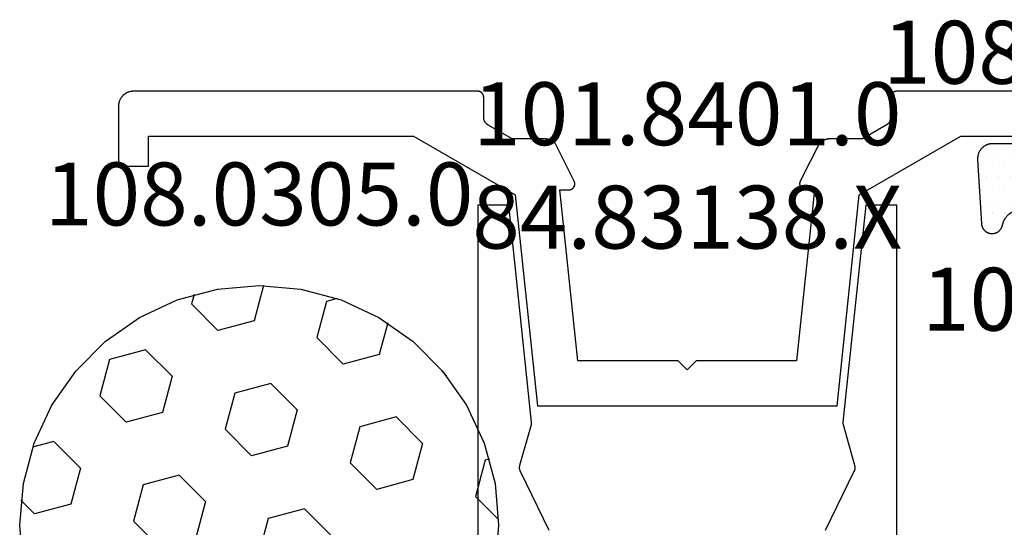
# Model space of a CAD drawing. Units: millimetres. Extents: x -6 to 2341, y -4115 to -50.
# Drawn here: x -6 to 27, y -4015 to -3998 of the extents above; entities that cross this region are included whole.
import ezdxf
from ezdxf.enums import TextEntityAlignment as Align

# ---------------------------------------------------------------- set-up
doc = ezdxf.new("R2010")
doc.units = ezdxf.units.MM
for name, color, linetype in [('CrossSectionsAccess', 2, 'Continuous'), ('CrossSectionsGums', 1, 'Continuous'), ('CrossSectionsProfils', 7, 'Continuous'), ('CrossSectionsTexts', 3, 'Continuous')]:
    doc.layers.add(name, color=color, linetype=linetype)
doc.styles.get("Standard").update_dxf_attribs({"font": 'complex.shx', "height": 60})

# ---------------------------------------------------------------- blocks, each defined once
blk = doc.blocks.new('101_8401_0_TEXT_9', base_point=(16.5, -17))
at = {"layer": 'CrossSectionsTexts'}
blk.add_text('101.8401.0', height=2.1, dxfattribs=at).set_placement((16.5, 2.178), align=Align.CENTER)
blk = doc.blocks.new('101_8401_0', base_point=(5091.08, 3794.332))
at = {"layer": 'CrossSectionsAccess', "flags": 128}
for points in [[(5098.08, 3811.51), (5097.042, 3811.51), (5096.28, 3804.262), (5096.28, 3804.26), (5096.279, 3804.259), (5096.279, 3804.257), (5096.279, 3804.256), (5096.279, 3804.254), (5096.279, 3804.252), (5096.279, 3804.251), (5096.279, 3804.249), (5096.279, 3804.248), (5096.279, 3804.246), (5096.279, 3804.245), (5096.279, 3804.243), (5096.279, 3804.241), (5096.279, 3804.24), (5096.279, 3804.238), (5096.279, 3804.237), (5096.279, 3804.235), (5096.279, 3804.233), (5096.279, 3804.232), (5096.279, 3804.23), (5096.279, 3804.229), (5096.279, 3804.227), (5096.279, 3804.226), (5096.279, 3804.224), (5096.28, 3804.222), (5096.28, 3804.221), (5096.28, 3804.219), (5096.28, 3804.218), (5096.28, 3804.216), (5096.28, 3804.215), (5096.281, 3804.213), (5096.281, 3804.211), (5096.281, 3804.21), (5096.281, 3804.208), (5096.282, 3804.207), (5096.282, 3804.205), (5096.282, 3804.204), (5096.283, 3804.202), (5096.283, 3804.2), (5096.283, 3804.199), (5096.283, 3804.197), (5096.284, 3804.196), (5096.284, 3804.194), (5096.285, 3804.193), (5096.285, 3804.191), (5096.285, 3804.19), (5096.286, 3804.188), (5096.286, 3804.187), (5096.286, 3804.187), (5096.669, 3802.831), (5096.67, 3802.827), (5096.671, 3802.822), (5096.672, 3802.818), (5096.673, 3802.813), (5096.674, 3802.809), (5096.675, 3802.805), (5096.676, 3802.8), (5096.677, 3802.796), (5096.677, 3802.791), (5096.678, 3802.787), (5096.678, 3802.782), (5096.679, 3802.777), (5096.679, 3802.773), (5096.68, 3802.768), (5096.68, 3802.764), (5096.68, 3802.759), (5096.68, 3802.755), (5096.68, 3802.75), (5096.68, 3802.746), (5096.68, 3802.741), (5096.68, 3802.737), (5096.68, 3802.732), (5096.679, 3802.727), (5096.679, 3802.723), (5096.679, 3802.718), (5096.678, 3802.714), (5096.677, 3802.709), (5096.677, 3802.705), (5096.676, 3802.7), (5096.675, 3802.696), (5096.674, 3802.691), (5096.674, 3802.687), (5096.673, 3802.682), (5096.671, 3802.678), (5096.67, 3802.674), (5096.669, 3802.669), (5096.668, 3802.665), (5096.667, 3802.66), (5096.665, 3802.656), (5096.664, 3802.652), (5096.662, 3802.647), (5096.661, 3802.643), (5096.659, 3802.639), (5096.657, 3802.635), (5096.655, 3802.631), (5096.654, 3802.626), (5096.652, 3802.622), (5096.65, 3802.618), (5096.65, 3802.618), (5095.689, 3800.649)], [(5086.471, 3800.649), (5085.511, 3802.618), (5085.509, 3802.622), (5085.507, 3802.626), (5085.505, 3802.631), (5085.503, 3802.635), (5085.501, 3802.639), (5085.5, 3802.643), (5085.498, 3802.647), (5085.497, 3802.652), (5085.495, 3802.656), (5085.494, 3802.66), (5085.492, 3802.665), (5085.491, 3802.669), (5085.49, 3802.674), (5085.489, 3802.678), (5085.488, 3802.682), (5085.487, 3802.687), (5085.486, 3802.691), (5085.485, 3802.696), (5085.484, 3802.7), (5085.484, 3802.705), (5085.483, 3802.709), (5085.482, 3802.714), (5085.482, 3802.718), (5085.481, 3802.723), (5085.481, 3802.727), (5085.481, 3802.732), (5085.48, 3802.737), (5085.48, 3802.741), (5085.48, 3802.746), (5085.48, 3802.75), (5085.48, 3802.755), (5085.48, 3802.759), (5085.48, 3802.764), (5085.481, 3802.768), (5085.481, 3802.773), (5085.481, 3802.777), (5085.482, 3802.782), (5085.482, 3802.787), (5085.483, 3802.791), (5085.484, 3802.796), (5085.484, 3802.8), (5085.485, 3802.805), (5085.486, 3802.809), (5085.487, 3802.813), (5085.488, 3802.818), (5085.489, 3802.822), (5085.49, 3802.827), (5085.491, 3802.831), (5085.491, 3802.831), (5085.874, 3804.187), (5085.875, 3804.188), (5085.875, 3804.19), (5085.875, 3804.191), (5085.876, 3804.193), (5085.876, 3804.194), (5085.876, 3804.196), (5085.877, 3804.197), (5085.877, 3804.199), (5085.877, 3804.2), (5085.878, 3804.202), (5085.878, 3804.204), (5085.878, 3804.205), (5085.879, 3804.207), (5085.879, 3804.208), (5085.879, 3804.21), (5085.879, 3804.211), (5085.88, 3804.213), (5085.88, 3804.215), (5085.88, 3804.216), (5085.88, 3804.218), (5085.88, 3804.219), (5085.881, 3804.221), (5085.881, 3804.222), (5085.881, 3804.224), (5085.881, 3804.226), (5085.881, 3804.227), (5085.881, 3804.229), (5085.881, 3804.23), (5085.881, 3804.232), (5085.881, 3804.233), (5085.882, 3804.235), (5085.882, 3804.237), (5085.882, 3804.238), (5085.882, 3804.24), (5085.882, 3804.241), (5085.882, 3804.243), (5085.882, 3804.245), (5085.882, 3804.246), (5085.881, 3804.248), (5085.881, 3804.249), (5085.881, 3804.251), (5085.881, 3804.252), (5085.881, 3804.254), (5085.881, 3804.256), (5085.881, 3804.257), (5085.881, 3804.259), (5085.881, 3804.26), (5085.881, 3804.262), (5085.881, 3804.262), (5085.119, 3811.51), (5084.08, 3811.51), (5084.08, 3794.41)], [(5098.08, 3794.41), (5098.08, 3811.51)]]:
    blk.add_lwpolyline(points, dxfattribs=at)
blk = doc.blocks.new('84_83138_X_TEXT_9', base_point=(16.5, 0.178))
at = {"layer": 'CrossSectionsTexts'}
blk.add_text('84.83138.X', height=2.1, dxfattribs=at).set_placement((16.5, -1.272), align=Align.CENTER)
blk = doc.blocks.new('84_83138_X', base_point=(5132.635, 3806.195))
at = {"layer": 'CrossSectionsProfils', "flags": 128}
for points in [[(5138.38, 3806.534), (5141.776, 3808.495), (5150.635, 3808.495)], [(5151.135, 3809.995), (5139.635, 3809.995), (5139.629, 3809.995), (5139.622, 3809.994), (5139.616, 3809.994), (5139.609, 3809.993), (5139.603, 3809.992), (5139.596, 3809.991), (5139.59, 3809.989), (5139.583, 3809.988), (5139.577, 3809.986), (5139.571, 3809.984), (5139.565, 3809.982), (5139.559, 3809.979), (5139.553, 3809.977), (5139.547, 3809.974), (5139.541, 3809.971), (5139.535, 3809.968), (5139.53, 3809.965), (5139.524, 3809.961), (5139.519, 3809.957), (5139.513, 3809.953), (5139.508, 3809.949), (5139.503, 3809.945), (5139.498, 3809.941), (5139.494, 3809.936), (5139.489, 3809.931), (5139.485, 3809.927), (5139.481, 3809.922), (5139.477, 3809.916), (5139.473, 3809.911), (5139.469, 3809.906), (5139.465, 3809.9), (5139.462, 3809.895), (5139.459, 3809.889), (5139.456, 3809.883), (5139.453, 3809.877), (5139.45, 3809.871), (5139.448, 3809.865), (5139.446, 3809.859), (5139.444, 3809.853), (5139.442, 3809.846), (5139.44, 3809.84), (5139.439, 3809.834), (5139.438, 3809.827), (5139.437, 3809.821), (5139.436, 3809.814), (5139.436, 3809.808), (5139.435, 3809.801), (5139.435, 3809.795), (5139.435, 3809.795), (5139.435, 3809.126), (5139.435, 3809.119), (5139.435, 3809.113), (5139.435, 3809.106), (5139.434, 3809.1), (5139.433, 3809.093), (5139.433, 3809.087), (5139.432, 3809.08), (5139.431, 3809.074), (5139.429, 3809.067), (5139.428, 3809.061), (5139.427, 3809.054), (5139.425, 3809.048), (5139.423, 3809.042), (5139.421, 3809.036), (5139.419, 3809.029), (5139.417, 3809.023), (5139.415, 3809.017), (5139.412, 3809.011), (5139.41, 3809.005), (5139.407, 3808.999), (5139.404, 3808.993), (5139.401, 3808.987), (5139.398, 3808.981), (5139.395, 3808.976), (5139.392, 3808.97), (5139.388, 3808.965), (5139.385, 3808.959), (5139.381, 3808.954), (5139.377, 3808.948), (5139.373, 3808.943), (5139.369, 3808.938), (5139.365, 3808.933), (5139.361, 3808.928), (5139.356, 3808.923), (5139.352, 3808.918), (5139.347, 3808.914), (5139.343, 3808.909), (5139.338, 3808.905), (5139.333, 3808.9), (5139.328, 3808.896), (5139.323, 3808.892), (5139.318, 3808.888), (5139.313, 3808.884), (5139.307, 3808.88), (5139.302, 3808.876), (5139.296, 3808.873), (5139.291, 3808.869), (5139.285, 3808.866), (5139.285, 3808.866), (5138.485, 3808.404), (5137.403, 3808.404), (5137.394, 3808.404), (5137.386, 3808.404), (5137.378, 3808.403), (5137.37, 3808.403), (5137.362, 3808.402), (5137.354, 3808.402), (5137.345, 3808.401), (5137.337, 3808.4), (5137.329, 3808.399), (5137.321, 3808.397), (5137.313, 3808.396), (5137.305, 3808.394), (5137.297, 3808.393), (5137.289, 3808.391), (5137.281, 3808.389), (5137.273, 3808.387), (5137.265, 3808.385), (5137.257, 3808.383), (5137.25, 3808.38), (5137.242, 3808.378), (5137.234, 3808.375), (5137.226, 3808.372), (5137.219, 3808.369), (5137.211, 3808.366), (5137.204, 3808.363), (5137.196, 3808.36), (5137.189, 3808.356), (5137.181, 3808.353), (5137.174, 3808.349), (5137.167, 3808.345), (5137.16, 3808.341), (5137.153, 3808.337), (5137.145, 3808.333), (5137.138, 3808.329), (5137.132, 3808.324), (5137.125, 3808.32), (5137.118, 3808.315), (5137.111, 3808.311), (5137.105, 3808.306), (5137.098, 3808.301), (5137.092, 3808.296), (5137.085, 3808.291), (5137.079, 3808.285), (5137.073, 3808.28), (5137.067, 3808.275), (5137.061, 3808.269), (5137.055, 3808.263), (5137.049, 3808.258), (5137.049, 3808.258), (5136.412, 3806.994), (5136.408, 3806.986), (5136.405, 3806.979), (5136.402, 3806.971), (5136.399, 3806.963), (5136.397, 3806.954), (5136.395, 3806.946), (5136.394, 3806.938), (5136.392, 3806.929), (5136.391, 3806.921), (5136.391, 3806.913), (5136.391, 3806.904), (5136.391, 3806.896), (5136.391, 3806.887), (5136.392, 3806.879), (5136.394, 3806.87), (5136.395, 3806.862), (5136.397, 3806.854), (5136.4, 3806.845), (5136.402, 3806.837), (5136.405, 3806.829), (5136.408, 3806.822), (5136.412, 3806.814), (5136.416, 3806.807), (5136.42, 3806.799), (5136.425, 3806.792), (5136.43, 3806.785), (5136.435, 3806.778), (5136.441, 3806.772), (5136.446, 3806.766), (5136.452, 3806.76), (5136.459, 3806.754), (5136.465, 3806.748), (5136.472, 3806.743), (5136.479, 3806.738), (5136.486, 3806.734), (5136.493, 3806.729), (5136.501, 3806.725), (5136.508, 3806.722), (5136.516, 3806.718), (5136.524, 3806.716), (5136.532, 3806.713), (5136.54, 3806.711), (5136.549, 3806.709), (5136.557, 3806.707), (5136.565, 3806.706), (5136.574, 3806.705), (5136.582, 3806.704), (5136.591, 3806.704), (5136.591, 3806.704), (5136.89, 3806.704), (5136.29, 3800.995), (5132.935, 3800.995), (5132.635, 3800.695), (5132.335, 3800.995), (5128.981, 3800.995), (5128.38, 3806.704), (5128.679, 3806.704), (5128.688, 3806.704), (5128.696, 3806.705), (5128.705, 3806.706), (5128.713, 3806.707), (5128.721, 3806.709), (5128.729, 3806.711), (5128.738, 3806.713), (5128.746, 3806.716), (5128.754, 3806.718), (5128.761, 3806.722), (5128.769, 3806.725), (5128.777, 3806.729), (5128.784, 3806.734), (5128.791, 3806.738), (5128.798, 3806.743), (5128.805, 3806.748), (5128.811, 3806.754), (5128.817, 3806.76), (5128.823, 3806.766), (5128.829, 3806.772), (5128.835, 3806.778), (5128.84, 3806.785), (5128.845, 3806.792), (5128.849, 3806.799), (5128.854, 3806.807), (5128.858, 3806.814), (5128.861, 3806.822), (5128.865, 3806.829), (5128.868, 3806.837), (5128.87, 3806.845), (5128.873, 3806.854), (5128.875, 3806.862), (5128.876, 3806.87), (5128.877, 3806.879), (5128.878, 3806.887), (5128.879, 3806.896), (5128.879, 3806.904), (5128.879, 3806.913), (5128.878, 3806.921), (5128.877, 3806.929), (5128.876, 3806.938), (5128.875, 3806.946), (5128.873, 3806.954), (5128.87, 3806.963), (5128.868, 3806.971), (5128.865, 3806.979), (5128.861, 3806.986), (5128.858, 3806.994), (5128.858, 3806.994), (5128.221, 3808.258), (5128.215, 3808.263), (5128.209, 3808.269), (5128.203, 3808.275), (5128.197, 3808.28), (5128.191, 3808.285), (5128.185, 3808.291), (5128.178, 3808.296), (5128.172, 3808.301), (5128.165, 3808.306), (5128.159, 3808.311), (5128.152, 3808.315), (5128.145, 3808.32), (5128.138, 3808.324), (5128.131, 3808.329), (5128.124, 3808.333), (5128.117, 3808.337), (5128.11, 3808.341), (5128.103, 3808.345), (5128.096, 3808.349), (5128.088, 3808.353), (5128.081, 3808.356), (5128.074, 3808.36), (5128.066, 3808.363), (5128.059, 3808.366), (5128.051, 3808.369), (5128.043, 3808.372), (5128.036, 3808.375), (5128.028, 3808.378), (5128.02, 3808.38), (5128.012, 3808.383), (5128.005, 3808.385), (5127.997, 3808.387), (5127.989, 3808.389), (5127.981, 3808.391), (5127.973, 3808.393), (5127.965, 3808.394), (5127.957, 3808.396), (5127.949, 3808.397), (5127.941, 3808.399), (5127.933, 3808.4), (5127.924, 3808.401), (5127.916, 3808.402), (5127.908, 3808.402), (5127.9, 3808.403), (5127.892, 3808.403), (5127.884, 3808.404), (5127.876, 3808.404), (5127.867, 3808.404), (5127.867, 3808.404), (5126.785, 3808.404), (5125.985, 3808.866), (5125.98, 3808.869), (5125.974, 3808.873), (5125.969, 3808.876), (5125.963, 3808.88), (5125.958, 3808.884), (5125.953, 3808.888), (5125.947, 3808.892), (5125.942, 3808.896), (5125.937, 3808.9), (5125.933, 3808.905), (5125.928, 3808.909), (5125.923, 3808.914), (5125.918, 3808.918), (5125.914, 3808.923), (5125.91, 3808.928), (5125.905, 3808.933), (5125.901, 3808.938), (5125.897, 3808.943), (5125.893, 3808.948), (5125.889, 3808.954), (5125.886, 3808.959), (5125.882, 3808.965), (5125.879, 3808.97), (5125.875, 3808.976), (5125.872, 3808.981), (5125.869, 3808.987), (5125.866, 3808.993), (5125.863, 3808.999), (5125.861, 3809.005), (5125.858, 3809.011), (5125.856, 3809.017), (5125.853, 3809.023), (5125.851, 3809.029), (5125.849, 3809.036), (5125.847, 3809.042), (5125.845, 3809.048), (5125.844, 3809.054), (5125.842, 3809.061), (5125.841, 3809.067), (5125.84, 3809.074), (5125.839, 3809.08), (5125.838, 3809.087), (5125.837, 3809.093), (5125.836, 3809.1), (5125.836, 3809.106), (5125.835, 3809.113), (5125.835, 3809.119), (5125.835, 3809.126), (5125.835, 3809.126), (5125.835, 3809.795), (5125.835, 3809.801), (5125.835, 3809.808), (5125.834, 3809.814), (5125.833, 3809.821), (5125.833, 3809.827), (5125.831, 3809.834), (5125.83, 3809.84), (5125.828, 3809.846), (5125.827, 3809.853), (5125.825, 3809.859), (5125.822, 3809.865), (5125.82, 3809.871), (5125.817, 3809.877), (5125.815, 3809.883), (5125.812, 3809.889), (5125.808, 3809.895), (5125.805, 3809.9), (5125.801, 3809.906), (5125.798, 3809.911), (5125.794, 3809.916), (5125.79, 3809.922), (5125.786, 3809.927), (5125.781, 3809.931), (5125.777, 3809.936), (5125.772, 3809.941), (5125.767, 3809.945), (5125.762, 3809.949), (5125.757, 3809.953), (5125.752, 3809.957), (5125.746, 3809.961), (5125.741, 3809.965), (5125.735, 3809.968), (5125.729, 3809.971), (5125.724, 3809.974), (5125.718, 3809.977), (5125.712, 3809.979), (5125.706, 3809.982), (5125.699, 3809.984), (5125.693, 3809.986), (5125.687, 3809.988), (5125.681, 3809.989), (5125.674, 3809.991), (5125.668, 3809.992), (5125.661, 3809.993), (5125.655, 3809.994), (5125.648, 3809.994), (5125.642, 3809.995), (5125.635, 3809.995), (5125.635, 3809.995), (5114.135, 3809.995), (5114.119, 3809.994), (5114.102, 3809.994), (5114.086, 3809.992), (5114.07, 3809.99), (5114.054, 3809.988), (5114.038, 3809.985), (5114.022, 3809.982), (5114.006, 3809.978), (5113.99, 3809.973), (5113.974, 3809.968), (5113.959, 3809.963), (5113.944, 3809.957), (5113.929, 3809.95), (5113.914, 3809.943), (5113.899, 3809.936), (5113.885, 3809.928), (5113.871, 3809.919), (5113.857, 3809.91), (5113.844, 3809.901), (5113.831, 3809.891), (5113.818, 3809.881), (5113.806, 3809.871), (5113.793, 3809.86), (5113.782, 3809.848), (5113.77, 3809.836), (5113.759, 3809.824), (5113.749, 3809.812), (5113.739, 3809.799), (5113.729, 3809.786), (5113.719, 3809.772), (5113.711, 3809.759), (5113.702, 3809.745), (5113.694, 3809.73), (5113.687, 3809.716), (5113.68, 3809.701), (5113.673, 3809.686), (5113.667, 3809.671), (5113.662, 3809.655), (5113.657, 3809.64), (5113.652, 3809.624), (5113.648, 3809.608), (5113.645, 3809.592), (5113.642, 3809.576), (5113.639, 3809.56), (5113.638, 3809.544), (5113.636, 3809.527), (5113.635, 3809.511), (5113.635, 3809.495), (5113.635, 3809.495), (5113.635, 3807.495), (5114.635, 3807.495), (5114.635, 3808.495), (5123.494, 3808.495), (5126.89, 3806.534), (5127.63, 3799.495), (5137.64, 3799.495), (5138.38, 3806.534)]]:
    blk.add_lwpolyline(points, dxfattribs=at)
blk = doc.blocks.new('108_8003_6_TEXT_13', base_point=(34.2, 2.228))
at = {"layer": 'CrossSectionsTexts'}
blk.add_text('108.8003.6', height=2.1, dxfattribs=at).set_placement((30.2, 4.228), align=Align.CENTER)
blk = doc.blocks.new('108_8003_6', base_point=(5388.948, 3823.802))
at = {"layer": 'CrossSectionsGums'}
for p, q in [((5389.112, 3823.473), (5389.112, 3823.473)), ((5389.509, 3823.473), (5389.509, 3823.473)), ((5389.906, 3823.473), (5389.906, 3823.473)), ((5390.303, 3823.473), (5390.303, 3823.473)), ((5390.699, 3823.473), (5390.699, 3823.473)), ((5391.096, 3823.473), (5391.096, 3823.473)), ((5391.493, 3823.473), (5391.493, 3823.473)), ((5391.89, 3823.473), (5391.89, 3823.473)), ((5392.287, 3823.473), (5392.287, 3823.473)), ((5392.684, 3823.473), (5392.684, 3823.473)), ((5393.081, 3823.473), (5393.081, 3823.473)), ((5393.478, 3823.473), (5393.478, 3823.473)), ((5393.874, 3823.473), (5393.874, 3823.473)), ((5394.271, 3823.473), (5394.271, 3823.473)), ((5394.668, 3823.473), (5394.668, 3823.473)), ((5395.065, 3823.473), (5395.065, 3823.473)), ((5395.462, 3823.473), (5395.462, 3823.473)), ((5395.859, 3823.473), (5395.859, 3823.473)), ((5396.256, 3823.473), (5396.256, 3823.473)), ((5396.653, 3823.473), (5396.653, 3823.473)), ((5389.31, 3823.076), (5389.31, 3823.076)), ((5389.707, 3823.076), (5389.707, 3823.076)), ((5390.104, 3823.076), (5390.104, 3823.076)), ((5390.501, 3823.076), (5390.501, 3823.076)), ((5390.898, 3823.076), (5390.898, 3823.076)), ((5391.295, 3823.076), (5391.295, 3823.076)), ((5391.692, 3823.076), (5391.692, 3823.076)), ((5392.088, 3823.076), (5392.088, 3823.076)), ((5392.485, 3823.076), (5392.485, 3823.076)), ((5392.882, 3823.076), (5392.882, 3823.076)), ((5393.279, 3823.076), (5393.279, 3823.076)), ((5393.676, 3823.076), (5393.676, 3823.076)), ((5394.073, 3823.076), (5394.073, 3823.076)), ((5394.47, 3823.076), (5394.47, 3823.076)), ((5394.867, 3823.076), (5394.867, 3823.076)), ((5395.263, 3823.076), (5395.263, 3823.076)), ((5395.66, 3823.076), (5395.66, 3823.076)), ((5396.057, 3823.076), (5396.057, 3823.076)), ((5396.454, 3823.076), (5396.454, 3823.076)), ((5396.851, 3823.076), (5396.851, 3823.076)), ((5389.112, 3822.679), (5389.112, 3822.679)), ((5389.509, 3822.679), (5389.509, 3822.679)), ((5389.906, 3822.679), (5389.906, 3822.679)), ((5390.303, 3822.679), (5390.303, 3822.679)), ((5390.699, 3822.679), (5390.699, 3822.679)), ((5391.096, 3822.679), (5391.096, 3822.679)), ((5391.493, 3822.679), (5391.493, 3822.679)), ((5391.89, 3822.679), (5391.89, 3822.679)), ((5392.287, 3822.679), (5392.287, 3822.679)), ((5392.684, 3822.679), (5392.684, 3822.679)), ((5393.081, 3822.679), (5393.081, 3822.679)), ((5393.478, 3822.679), (5393.478, 3822.679)), ((5393.874, 3822.679), (5393.874, 3822.679)), ((5394.271, 3822.679), (5394.271, 3822.679)), ((5394.668, 3822.679), (5394.668, 3822.679)), ((5395.065, 3822.679), (5395.065, 3822.679)), ((5395.462, 3822.679), (5395.462, 3822.679)), ((5395.859, 3822.679), (5395.859, 3822.679)), ((5396.256, 3822.679), (5396.256, 3822.679)), ((5396.653, 3822.679), (5396.653, 3822.679)), ((5389.31, 3822.282), (5389.31, 3822.282)), ((5389.707, 3822.282), (5389.707, 3822.282)), ((5390.104, 3822.282), (5390.104, 3822.282)), ((5390.501, 3822.282), (5390.501, 3822.282)), ((5390.898, 3822.282), (5390.898, 3822.282)), ((5391.295, 3822.282), (5391.295, 3822.282)), ((5391.692, 3822.282), (5391.692, 3822.282)), ((5392.088, 3822.282), (5392.088, 3822.282)), ((5392.485, 3822.282), (5392.485, 3822.282)), ((5392.882, 3822.282), (5392.882, 3822.282)), ((5393.279, 3822.282), (5393.279, 3822.282)), ((5393.676, 3822.282), (5393.676, 3822.282)), ((5394.073, 3822.282), (5394.073, 3822.282)), ((5394.47, 3822.282), (5394.47, 3822.282)), ((5394.867, 3822.282), (5394.867, 3822.282)), ((5395.263, 3822.282), (5395.263, 3822.282)), ((5395.66, 3822.282), (5395.66, 3822.282)), ((5396.057, 3822.282), (5396.057, 3822.282)), ((5396.454, 3822.282), (5396.454, 3822.282)), ((5396.851, 3822.282), (5396.851, 3822.282)), ((5389.112, 3821.885), (5389.112, 3821.885)), ((5389.509, 3821.885), (5389.509, 3821.885)), ((5389.906, 3821.885), (5389.906, 3821.885)), ((5390.303, 3821.885), (5390.303, 3821.885)), ((5390.699, 3821.885), (5390.699, 3821.885)), ((5391.096, 3821.885), (5391.096, 3821.885)), ((5391.493, 3821.885), (5391.493, 3821.885)), ((5391.89, 3821.885), (5391.89, 3821.885)), ((5392.287, 3821.885), (5392.287, 3821.885)), ((5392.684, 3821.885), (5392.684, 3821.885)), ((5393.081, 3821.885), (5393.081, 3821.885)), ((5393.478, 3821.885), (5393.478, 3821.885)), ((5393.874, 3821.885), (5393.874, 3821.885)), ((5394.271, 3821.885), (5394.271, 3821.885)), ((5394.668, 3821.885), (5394.668, 3821.885)), ((5395.065, 3821.885), (5395.065, 3821.885)), ((5395.462, 3821.885), (5395.462, 3821.885)), ((5395.859, 3821.885), (5395.859, 3821.885)), ((5396.256, 3821.885), (5396.256, 3821.885)), ((5396.653, 3821.885), (5396.653, 3821.885)), ((5389.31, 3821.489), (5389.31, 3821.489)), ((5389.707, 3821.489), (5389.707, 3821.489)), ((5390.898, 3821.489), (5390.898, 3821.489)), ((5391.295, 3821.489), (5391.295, 3821.489)), ((5391.692, 3821.489), (5391.692, 3821.489)), ((5392.088, 3821.489), (5392.088, 3821.489)), ((5392.485, 3821.489), (5392.485, 3821.489)), ((5393.676, 3821.489), (5393.676, 3821.489)), ((5394.073, 3821.489), (5394.073, 3821.489)), ((5394.47, 3821.489), (5394.47, 3821.489)), ((5394.867, 3821.489), (5394.867, 3821.489)), ((5396.057, 3821.489), (5396.057, 3821.489)), ((5396.454, 3821.489), (5396.454, 3821.489)), ((5389.112, 3821.092), (5389.112, 3821.092)), ((5389.509, 3821.092), (5389.509, 3821.092)), ((5391.493, 3821.092), (5391.493, 3821.092)), ((5391.89, 3821.092), (5391.89, 3821.092)), ((5393.874, 3821.092), (5393.874, 3821.092)), ((5394.271, 3821.092), (5394.271, 3821.092)), ((5394.668, 3821.092), (5394.668, 3821.092)), ((5396.256, 3821.092), (5396.256, 3821.092)), ((5396.653, 3821.092), (5396.653, 3821.092))]:
    blk.add_line(p, q, dxfattribs=at)
at = {"layer": 'CrossSectionsGums', "flags": 128}
blk.add_lwpolyline([(5396.817, 3821.13), (5396.816, 3821.12), (5396.815, 3821.109), (5396.814, 3821.098), (5396.812, 3821.087), (5396.81, 3821.076), (5396.807, 3821.065), (5396.804, 3821.055), (5396.801, 3821.044), (5396.797, 3821.034), (5396.794, 3821.023), (5396.789, 3821.013), (5396.785, 3821.003), (5396.78, 3820.993), (5396.775, 3820.984), (5396.77, 3820.974), (5396.764, 3820.965), (5396.758, 3820.955), (5396.751, 3820.946), (5396.745, 3820.938), (5396.738, 3820.929), (5396.731, 3820.921), (5396.723, 3820.912), (5396.716, 3820.905), (5396.708, 3820.897), (5396.7, 3820.889), (5396.691, 3820.882), (5396.683, 3820.875), (5396.674, 3820.869), (5396.665, 3820.862), (5396.656, 3820.856), (5396.646, 3820.851), (5396.637, 3820.845), (5396.627, 3820.84), (5396.617, 3820.835), (5396.607, 3820.831), (5396.597, 3820.826), (5396.587, 3820.822), (5396.576, 3820.819), (5396.566, 3820.816), (5396.555, 3820.813), (5396.544, 3820.81), (5396.534, 3820.808), (5396.523, 3820.806), (5396.512, 3820.804), (5396.501, 3820.803), (5396.49, 3820.802), (5396.479, 3820.802), (5396.468, 3820.802), (5396.468, 3820.802), (5396.461, 3820.802), (5396.451, 3820.802), (5396.441, 3820.802), (5396.431, 3820.803), (5396.421, 3820.804), (5396.412, 3820.805), (5396.402, 3820.807), (5396.392, 3820.809), (5396.382, 3820.811), (5396.372, 3820.813), (5396.363, 3820.816), (5396.353, 3820.819), (5396.344, 3820.822), (5396.334, 3820.826), (5396.325, 3820.829), (5396.316, 3820.833), (5396.307, 3820.838), (5396.298, 3820.842), (5396.289, 3820.847), (5396.281, 3820.852), (5396.272, 3820.857), (5396.264, 3820.863), (5396.256, 3820.868), (5396.248, 3820.874), (5396.24, 3820.881), (5396.232, 3820.887), (5396.225, 3820.894), (5396.218, 3820.901), (5396.211, 3820.908), (5396.204, 3820.915), (5396.197, 3820.922), (5396.191, 3820.93), (5396.184, 3820.938), (5396.178, 3820.946), (5396.173, 3820.954), (5396.167, 3820.962), (5396.162, 3820.971), (5396.157, 3820.979), (5396.152, 3820.988), (5396.147, 3820.997), (5396.143, 3821.006), (5396.139, 3821.015), (5396.135, 3821.024), (5396.132, 3821.034), (5396.129, 3821.043), (5396.126, 3821.053), (5396.123, 3821.062), (5396.121, 3821.072), (5396.118, 3821.082), (5396.118, 3821.082), (5396.114, 3821.1), (5396.11, 3821.118), (5396.105, 3821.136), (5396.099, 3821.153), (5396.093, 3821.171), (5396.087, 3821.188), (5396.08, 3821.205), (5396.072, 3821.222), (5396.065, 3821.239), (5396.056, 3821.256), (5396.047, 3821.272), (5396.038, 3821.288), (5396.028, 3821.304), (5396.018, 3821.319), (5396.007, 3821.334), (5395.996, 3821.349), (5395.984, 3821.364), (5395.972, 3821.378), (5395.96, 3821.392), (5395.947, 3821.405), (5395.934, 3821.418), (5395.921, 3821.431), (5395.907, 3821.443), (5395.893, 3821.455), (5395.878, 3821.467), (5395.863, 3821.478), (5395.848, 3821.489), (5395.833, 3821.499), (5395.817, 3821.509), (5395.801, 3821.518), (5395.785, 3821.527), (5395.768, 3821.535), (5395.751, 3821.543), (5395.734, 3821.551), (5395.717, 3821.558), (5395.7, 3821.564), (5395.682, 3821.57), (5395.664, 3821.575), (5395.647, 3821.58), (5395.629, 3821.585), (5395.61, 3821.589), (5395.592, 3821.592), (5395.574, 3821.595), (5395.556, 3821.597), (5395.537, 3821.599), (5395.519, 3821.601), (5395.5, 3821.601), (5395.482, 3821.602), (5395.482, 3821.602), (5395.446, 3821.602), (5395.433, 3821.602), (5395.42, 3821.601), (5395.407, 3821.601), (5395.394, 3821.6), (5395.381, 3821.599), (5395.368, 3821.597), (5395.355, 3821.596), (5395.342, 3821.594), (5395.33, 3821.592), (5395.317, 3821.59), (5395.304, 3821.587), (5395.291, 3821.584), (5395.279, 3821.581), (5395.266, 3821.578), (5395.254, 3821.575), (5395.241, 3821.571), (5395.229, 3821.567), (5395.217, 3821.563), (5395.204, 3821.559), (5395.192, 3821.554), (5395.18, 3821.549), (5395.168, 3821.544), (5395.156, 3821.539), (5395.145, 3821.534), (5395.133, 3821.528), (5395.121, 3821.522), (5395.11, 3821.516), (5395.099, 3821.509), (5395.087, 3821.503), (5395.076, 3821.496), (5395.065, 3821.489), (5395.054, 3821.482), (5395.044, 3821.475), (5395.033, 3821.467), (5395.023, 3821.459), (5395.012, 3821.451), (5395.002, 3821.443), (5394.992, 3821.435), (5394.983, 3821.426), (5394.973, 3821.418), (5394.963, 3821.409), (5394.954, 3821.4), (5394.945, 3821.391), (5394.936, 3821.381), (5394.927, 3821.372), (5394.919, 3821.362), (5394.91, 3821.352), (5394.902, 3821.342), (5394.902, 3821.342), (5394.629, 3821.006), (5394.623, 3820.998), (5394.616, 3820.99), (5394.61, 3820.982), (5394.603, 3820.975), (5394.596, 3820.968), (5394.588, 3820.96), (5394.581, 3820.953), (5394.574, 3820.946), (5394.566, 3820.939), (5394.558, 3820.933), (5394.55, 3820.926), (5394.543, 3820.92), (5394.534, 3820.914), (5394.526, 3820.908), (5394.518, 3820.902), (5394.51, 3820.896), (5394.501, 3820.89), (5394.492, 3820.885), (5394.484, 3820.879), (5394.475, 3820.874), (5394.466, 3820.869), (5394.457, 3820.864), (5394.448, 3820.86), (5394.439, 3820.855), (5394.43, 3820.851), (5394.42, 3820.847), (5394.411, 3820.843), (5394.401, 3820.839), (5394.392, 3820.836), (5394.382, 3820.832), (5394.373, 3820.829), (5394.363, 3820.826), (5394.353, 3820.823), (5394.343, 3820.82), (5394.333, 3820.818), (5394.323, 3820.815), (5394.313, 3820.813), (5394.303, 3820.811), (5394.293, 3820.809), (5394.283, 3820.808), (5394.273, 3820.806), (5394.263, 3820.805), (5394.253, 3820.804), (5394.243, 3820.803), (5394.233, 3820.803), (5394.222, 3820.802), (5394.212, 3820.802), (5394.202, 3820.802), (5394.202, 3820.802), (5394.194, 3820.802), (5394.184, 3820.802), (5394.174, 3820.802), (5394.164, 3820.803), (5394.154, 3820.803), (5394.144, 3820.804), (5394.133, 3820.805), (5394.123, 3820.806), (5394.113, 3820.808), (5394.103, 3820.809), (5394.093, 3820.811), (5394.083, 3820.813), (5394.073, 3820.815), (5394.063, 3820.818), (5394.053, 3820.82), (5394.043, 3820.823), (5394.034, 3820.826), (5394.024, 3820.829), (5394.014, 3820.832), (5394.005, 3820.836), (5393.995, 3820.839), (5393.986, 3820.843), (5393.976, 3820.847), (5393.967, 3820.851), (5393.958, 3820.855), (5393.948, 3820.86), (5393.939, 3820.864), (5393.93, 3820.869), (5393.921, 3820.874), (5393.913, 3820.879), (5393.904, 3820.885), (5393.895, 3820.89), (5393.887, 3820.896), (5393.878, 3820.902), (5393.87, 3820.908), (5393.862, 3820.914), (5393.854, 3820.92), (5393.846, 3820.926), (5393.838, 3820.933), (5393.83, 3820.939), (5393.823, 3820.946), (5393.815, 3820.953), (5393.808, 3820.96), (5393.801, 3820.968), (5393.794, 3820.975), (5393.787, 3820.982), (5393.78, 3820.99), (5393.773, 3820.998), (5393.767, 3821.006), (5393.767, 3821.006), (5393.495, 3821.342), (5393.486, 3821.352), (5393.478, 3821.362), (5393.469, 3821.372), (5393.46, 3821.381), (5393.451, 3821.391), (5393.442, 3821.4), (5393.433, 3821.409), (5393.423, 3821.418), (5393.414, 3821.426), (5393.404, 3821.435), (5393.394, 3821.443), (5393.384, 3821.451), (5393.374, 3821.459), (5393.363, 3821.467), (5393.353, 3821.475), (5393.342, 3821.482), (5393.331, 3821.489), (5393.32, 3821.496), (5393.309, 3821.503), (5393.298, 3821.509), (5393.287, 3821.516), (5393.275, 3821.522), (5393.264, 3821.528), (5393.252, 3821.534), (5393.24, 3821.539), (5393.228, 3821.544), (5393.216, 3821.549), (5393.204, 3821.554), (5393.192, 3821.559), (5393.18, 3821.563), (5393.168, 3821.567), (5393.155, 3821.571), (5393.143, 3821.575), (5393.13, 3821.578), (5393.118, 3821.581), (5393.105, 3821.584), (5393.092, 3821.587), (5393.08, 3821.59), (5393.067, 3821.592), (5393.054, 3821.594), (5393.041, 3821.596), (5393.028, 3821.597), (5393.015, 3821.599), (5393.002, 3821.6), (5392.989, 3821.601), (5392.976, 3821.601), (5392.963, 3821.602), (5392.95, 3821.602), (5392.95, 3821.602), (5392.945, 3821.602), (5392.932, 3821.602), (5392.919, 3821.601), (5392.906, 3821.601), (5392.893, 3821.6), (5392.881, 3821.599), (5392.868, 3821.597), (5392.855, 3821.596), (5392.842, 3821.594), (5392.829, 3821.592), (5392.816, 3821.59), (5392.803, 3821.587), (5392.791, 3821.584), (5392.778, 3821.581), (5392.766, 3821.578), (5392.753, 3821.575), (5392.741, 3821.571), (5392.728, 3821.567), (5392.716, 3821.563), (5392.704, 3821.559), (5392.692, 3821.554), (5392.68, 3821.549), (5392.668, 3821.544), (5392.656, 3821.539), (5392.644, 3821.534), (5392.632, 3821.528), (5392.621, 3821.522), (5392.609, 3821.516), (5392.598, 3821.509), (5392.587, 3821.503), (5392.576, 3821.496), (5392.565, 3821.489), (5392.554, 3821.482), (5392.543, 3821.475), (5392.533, 3821.467), (5392.522, 3821.459), (5392.512, 3821.451), (5392.502, 3821.443), (5392.492, 3821.435), (5392.482, 3821.426), (5392.472, 3821.418), (5392.463, 3821.409), (5392.454, 3821.4), (5392.444, 3821.391), (5392.435, 3821.381), (5392.427, 3821.372), (5392.418, 3821.362), (5392.41, 3821.352), (5392.401, 3821.342), (5392.401, 3821.342), (5392.129, 3821.006), (5392.122, 3820.998), (5392.116, 3820.99), (5392.109, 3820.982), (5392.102, 3820.975), (5392.095, 3820.968), (5392.088, 3820.96), (5392.08, 3820.953), (5392.073, 3820.946), (5392.065, 3820.939), (5392.058, 3820.933), (5392.05, 3820.926), (5392.042, 3820.92), (5392.034, 3820.914), (5392.026, 3820.908), (5392.017, 3820.902), (5392.009, 3820.896), (5392, 3820.89), (5391.992, 3820.885), (5391.983, 3820.879), (5391.974, 3820.874), (5391.965, 3820.869), (5391.956, 3820.864), (5391.947, 3820.86), (5391.938, 3820.855), (5391.929, 3820.851), (5391.92, 3820.847), (5391.91, 3820.843), (5391.901, 3820.839), (5391.891, 3820.836), (5391.882, 3820.832), (5391.872, 3820.829), (5391.862, 3820.826), (5391.852, 3820.823), (5391.843, 3820.82), (5391.833, 3820.818), (5391.823, 3820.815), (5391.813, 3820.813), (5391.803, 3820.811), (5391.793, 3820.809), (5391.783, 3820.808), (5391.773, 3820.806), (5391.762, 3820.805), (5391.752, 3820.804), (5391.742, 3820.803), (5391.732, 3820.803), (5391.722, 3820.802), (5391.712, 3820.802), (5391.701, 3820.802), (5391.701, 3820.802), (5391.694, 3820.802), (5391.684, 3820.802), (5391.673, 3820.802), (5391.663, 3820.803), (5391.653, 3820.803), (5391.643, 3820.804), (5391.633, 3820.805), (5391.623, 3820.806), (5391.613, 3820.808), (5391.602, 3820.809), (5391.592, 3820.811), (5391.582, 3820.813), (5391.572, 3820.815), (5391.563, 3820.818), (5391.553, 3820.82), (5391.543, 3820.823), (5391.533, 3820.826), (5391.523, 3820.829), (5391.514, 3820.832), (5391.504, 3820.836), (5391.494, 3820.839), (5391.485, 3820.843), (5391.476, 3820.847), (5391.466, 3820.851), (5391.457, 3820.855), (5391.448, 3820.86), (5391.439, 3820.864), (5391.43, 3820.869), (5391.421, 3820.874), (5391.412, 3820.879), (5391.403, 3820.885), (5391.395, 3820.89), (5391.386, 3820.896), (5391.378, 3820.902), (5391.37, 3820.908), (5391.361, 3820.914), (5391.353, 3820.92), (5391.345, 3820.926), (5391.338, 3820.933), (5391.33, 3820.939), (5391.322, 3820.946), (5391.315, 3820.953), (5391.307, 3820.96), (5391.3, 3820.968), (5391.293, 3820.975), (5391.286, 3820.982), (5391.279, 3820.99), (5391.273, 3820.998), (5391.266, 3821.006), (5391.266, 3821.006), (5390.994, 3821.342), (5390.986, 3821.352), (5390.977, 3821.362), (5390.969, 3821.372), (5390.96, 3821.381), (5390.951, 3821.391), (5390.942, 3821.4), (5390.932, 3821.409), (5390.923, 3821.418), (5390.913, 3821.426), (5390.903, 3821.435), (5390.893, 3821.443), (5390.883, 3821.451), (5390.873, 3821.459), (5390.863, 3821.467), (5390.852, 3821.475), (5390.841, 3821.482), (5390.831, 3821.489), (5390.82, 3821.496), (5390.809, 3821.503), (5390.797, 3821.509), (5390.786, 3821.516), (5390.775, 3821.522), (5390.763, 3821.528), (5390.751, 3821.534), (5390.74, 3821.539), (5390.728, 3821.544), (5390.716, 3821.549), (5390.704, 3821.554), (5390.691, 3821.559), (5390.679, 3821.563), (5390.667, 3821.567), (5390.655, 3821.571), (5390.642, 3821.575), (5390.63, 3821.578), (5390.617, 3821.581), (5390.604, 3821.584), (5390.592, 3821.587), (5390.579, 3821.59), (5390.566, 3821.592), (5390.553, 3821.594), (5390.541, 3821.596), (5390.528, 3821.597), (5390.515, 3821.599), (5390.502, 3821.6), (5390.489, 3821.601), (5390.476, 3821.601), (5390.463, 3821.602), (5390.45, 3821.602), (5390.45, 3821.602), (5390.414, 3821.602), (5390.396, 3821.601), (5390.377, 3821.601), (5390.359, 3821.599), (5390.34, 3821.597), (5390.322, 3821.595), (5390.304, 3821.592), (5390.285, 3821.589), (5390.267, 3821.585), (5390.249, 3821.58), (5390.231, 3821.575), (5390.214, 3821.57), (5390.196, 3821.564), (5390.179, 3821.558), (5390.161, 3821.551), (5390.145, 3821.543), (5390.128, 3821.535), (5390.111, 3821.527), (5390.095, 3821.518), (5390.079, 3821.509), (5390.063, 3821.499), (5390.048, 3821.489), (5390.033, 3821.478), (5390.018, 3821.467), (5390.003, 3821.455), (5389.989, 3821.443), (5389.975, 3821.431), (5389.962, 3821.418), (5389.949, 3821.405), (5389.936, 3821.392), (5389.923, 3821.378), (5389.911, 3821.364), (5389.9, 3821.349), (5389.889, 3821.334), (5389.878, 3821.319), (5389.868, 3821.304), (5389.858, 3821.288), (5389.849, 3821.272), (5389.84, 3821.256), (5389.831, 3821.239), (5389.823, 3821.222), (5389.816, 3821.205), (5389.809, 3821.188), (5389.802, 3821.171), (5389.796, 3821.153), (5389.791, 3821.136), (5389.786, 3821.118), (5389.781, 3821.1), (5389.777, 3821.082), (5389.777, 3821.082), (5389.775, 3821.072), (5389.773, 3821.062), (5389.77, 3821.053), (5389.767, 3821.043), (5389.764, 3821.034), (5389.76, 3821.024), (5389.757, 3821.015), (5389.753, 3821.006), (5389.748, 3820.997), (5389.744, 3820.988), (5389.739, 3820.979), (5389.734, 3820.971), (5389.729, 3820.962), (5389.723, 3820.954), (5389.717, 3820.946), (5389.711, 3820.938), (5389.705, 3820.93), (5389.699, 3820.922), (5389.692, 3820.915), (5389.685, 3820.908), (5389.678, 3820.901), (5389.671, 3820.894), (5389.663, 3820.887), (5389.656, 3820.881), (5389.648, 3820.874), (5389.64, 3820.868), (5389.632, 3820.863), (5389.624, 3820.857), (5389.615, 3820.852), (5389.606, 3820.847), (5389.598, 3820.842), (5389.589, 3820.838), (5389.58, 3820.833), (5389.571, 3820.829), (5389.561, 3820.826), (5389.552, 3820.822), (5389.543, 3820.819), (5389.533, 3820.816), (5389.523, 3820.813), (5389.514, 3820.811), (5389.504, 3820.809), (5389.494, 3820.807), (5389.484, 3820.805), (5389.474, 3820.804), (5389.464, 3820.803), (5389.454, 3820.802), (5389.444, 3820.802), (5389.434, 3820.802), (5389.434, 3820.802), (5389.428, 3820.802), (5389.417, 3820.802), (5389.406, 3820.802), (5389.395, 3820.803), (5389.384, 3820.804), (5389.373, 3820.806), (5389.362, 3820.808), (5389.351, 3820.81), (5389.341, 3820.813), (5389.33, 3820.816), (5389.32, 3820.819), (5389.309, 3820.822), (5389.299, 3820.826), (5389.289, 3820.831), (5389.279, 3820.835), (5389.269, 3820.84), (5389.259, 3820.845), (5389.249, 3820.851), (5389.24, 3820.856), (5389.231, 3820.862), (5389.222, 3820.869), (5389.213, 3820.875), (5389.204, 3820.882), (5389.196, 3820.889), (5389.188, 3820.897), (5389.18, 3820.905), (5389.172, 3820.912), (5389.165, 3820.921), (5389.158, 3820.929), (5389.151, 3820.938), (5389.144, 3820.946), (5389.138, 3820.955), (5389.132, 3820.965), (5389.126, 3820.974), (5389.121, 3820.984), (5389.116, 3820.993), (5389.111, 3821.003), (5389.106, 3821.013), (5389.102, 3821.023), (5389.098, 3821.034), (5389.095, 3821.044), (5389.092, 3821.055), (5389.089, 3821.065), (5389.086, 3821.076), (5389.084, 3821.087), (5389.082, 3821.098), (5389.08, 3821.109), (5389.079, 3821.12), (5389.078, 3821.13), (5389.078, 3821.13), (5388.948, 3823.271), (5388.948, 3823.288), (5388.948, 3823.305), (5388.948, 3823.322), (5388.949, 3823.339), (5388.95, 3823.356), (5388.953, 3823.373), (5388.955, 3823.39), (5388.959, 3823.407), (5388.962, 3823.423), (5388.967, 3823.44), (5388.972, 3823.456), (5388.977, 3823.472), (5388.983, 3823.488), (5388.99, 3823.503), (5388.997, 3823.519), (5389.005, 3823.534), (5389.013, 3823.549), (5389.022, 3823.564), (5389.031, 3823.578), (5389.04, 3823.592), (5389.05, 3823.606), (5389.061, 3823.619), (5389.072, 3823.632), (5389.083, 3823.644), (5389.095, 3823.657), (5389.108, 3823.668), (5389.12, 3823.68), (5389.133, 3823.691), (5389.147, 3823.701), (5389.16, 3823.711), (5389.174, 3823.721), (5389.189, 3823.73), (5389.203, 3823.738), (5389.218, 3823.746), (5389.234, 3823.754), (5389.249, 3823.761), (5389.265, 3823.767), (5389.281, 3823.773), (5389.297, 3823.779), (5389.313, 3823.783), (5389.33, 3823.788), (5389.346, 3823.791), (5389.363, 3823.795), (5389.38, 3823.797), (5389.397, 3823.799), (5389.414, 3823.801), (5389.431, 3823.801), (5389.448, 3823.802), (5389.448, 3823.802), (5396.448, 3823.802), (5396.465, 3823.801), (5396.482, 3823.801), (5396.499, 3823.799), (5396.516, 3823.797), (5396.533, 3823.795), (5396.55, 3823.791), (5396.566, 3823.788), (5396.583, 3823.783), (5396.599, 3823.779), (5396.615, 3823.773), (5396.631, 3823.767), (5396.647, 3823.761), (5396.662, 3823.754), (5396.677, 3823.746), (5396.692, 3823.738), (5396.707, 3823.73), (5396.721, 3823.721), (5396.735, 3823.711), (5396.749, 3823.701), (5396.763, 3823.691), (5396.776, 3823.68), (5396.788, 3823.668), (5396.801, 3823.657), (5396.812, 3823.644), (5396.824, 3823.632), (5396.835, 3823.619), (5396.845, 3823.606), (5396.856, 3823.592), (5396.865, 3823.578), (5396.874, 3823.564), (5396.883, 3823.549), (5396.891, 3823.534), (5396.899, 3823.519), (5396.906, 3823.503), (5396.912, 3823.488), (5396.918, 3823.472), (5396.924, 3823.456), (5396.929, 3823.44), (5396.933, 3823.423), (5396.937, 3823.407), (5396.94, 3823.39), (5396.943, 3823.373), (5396.945, 3823.356), (5396.947, 3823.339), (5396.948, 3823.322), (5396.948, 3823.305), (5396.948, 3823.288), (5396.947, 3823.271), (5396.947, 3823.271), (5396.817, 3821.13)], dxfattribs=at)
blk = doc.blocks.new('108_0121_6_TEXT_13', base_point=(35, -4.5))
at = {"layer": 'CrossSectionsTexts'}
blk.add_text('108.0121.6', height=2.1, dxfattribs=at).set_placement((31.5, -4.012), align=Align.CENTER)
blk = doc.blocks.new('108_0305_0_TEXT_9', base_point=(-5.8, -18.5))
at = {"layer": 'CrossSectionsTexts'}
blk.add_text('108.0305.0', height=2.1, dxfattribs=at).set_placement((2.2, -0.5), align=Align.CENTER)
blk = doc.blocks.new('108_0305_0', base_point=(5583.385, 4900.275))
at = {"layer": 'CrossSectionsGums', "color": 252, "true_color": 0x848484}
for p, q in [((5589.996, 4900.154), (5588.649, 4899.793)), ((5589.748, 4899.298), (5589.543, 4900.06)), ((5591.385, 4900.275), (5589.996, 4900.154)), ((5592.774, 4900.154), (5591.385, 4900.275)), ((5591.839, 4899.858), (5591.729, 4900.268)), ((5594.121, 4899.793), (5592.774, 4900.154)), ((5588.649, 4899.793), (5587.385, 4899.203)), ((5590.955, 4898.974), (5591.839, 4899.858)), ((5595.385, 4899.203), (5594.121, 4899.793)), ((5587.385, 4899.203), (5586.243, 4898.404)), ((5587.656, 4898.737), (5587.512, 4899.275)), ((5590.955, 4898.974), (5589.748, 4899.298)), ((5596.527, 4898.404), (5595.385, 4899.203)), ((5586.772, 4897.853), (5587.656, 4898.737)), ((5586.243, 4898.404), (5585.257, 4897.418)), ((5597.514, 4897.418), (5596.527, 4898.404)), ((5586.772, 4897.853), (5585.89, 4898.09)), ((5592.486, 4897.443), (5593.37, 4898.327)), ((5594.577, 4898.004), (5593.37, 4898.327)), ((5596.992, 4897.357), (5596.768, 4898.194)), ((5594.901, 4896.796), (5594.577, 4898.004)), ((5585.257, 4897.418), (5584.457, 4896.275)), ((5592.809, 4896.236), (5592.486, 4897.443)), ((5598.313, 4896.275), (5597.514, 4897.418)), ((5588.303, 4896.322), (5589.187, 4897.206)), ((5590.395, 4896.883), (5589.187, 4897.206)), ((5597.72, 4897.162), (5596.992, 4897.357)), ((5590.718, 4895.675), (5590.395, 4896.883)), ((5594.017, 4895.912), (5594.901, 4896.796)), ((5584.457, 4896.275), (5583.868, 4895.011)), ((5584.121, 4895.202), (5585.005, 4896.086)), ((5586.212, 4895.762), (5585.005, 4896.086)), ((5588.627, 4895.115), (5588.303, 4896.322)), ((5594.017, 4895.912), (5592.809, 4896.236)), ((5598.903, 4895.011), (5598.313, 4896.275)), ((5586.536, 4894.555), (5586.212, 4895.762)), ((5589.834, 4894.792), (5590.718, 4895.675)), ((5584.444, 4893.994), (5584.121, 4895.202)), ((5589.834, 4894.792), (5588.627, 4895.115)), ((5595.548, 4894.381), (5596.432, 4895.265)), ((5597.639, 4894.942), (5596.432, 4895.265)), ((5583.868, 4895.011), (5583.507, 4893.664)), ((5597.963, 4893.734), (5597.639, 4894.942)), ((5599.264, 4893.664), (5598.903, 4895.011)), ((5585.652, 4893.671), (5586.536, 4894.555)), ((5591.365, 4893.261), (5592.249, 4894.144)), ((5593.456, 4893.821), (5592.249, 4894.144)), ((5595.871, 4893.174), (5595.548, 4894.381)), ((5585.652, 4893.671), (5584.444, 4893.994)), ((5593.78, 4892.614), (5593.456, 4893.821)), ((5583.507, 4893.664), (5583.385, 4892.275)), ((5597.079, 4892.85), (5597.963, 4893.734)), ((5599.385, 4892.275), (5599.264, 4893.664)), ((5591.689, 4892.053), (5591.365, 4893.261)), ((5597.079, 4892.85), (5595.871, 4893.174)), ((5587.183, 4892.14), (5588.066, 4893.024)), ((5589.274, 4892.7), (5588.066, 4893.024)), ((5589.597, 4891.493), (5589.274, 4892.7)), ((5592.896, 4891.73), (5593.78, 4892.614)), ((5583.385, 4892.275), (5583.507, 4890.886)), ((5587.506, 4890.932), (5587.183, 4892.14)), ((5599.264, 4890.886), (5599.385, 4892.275)), ((5583.428, 4891.447), (5583.884, 4891.903)), ((5585.091, 4891.58), (5583.884, 4891.903)), ((5592.896, 4891.73), (5591.689, 4892.053)), ((5598.61, 4891.319), (5599.383, 4892.093)), ((5585.415, 4890.372), (5585.091, 4891.58)), ((5588.714, 4890.609), (5589.597, 4891.493)), ((5598.933, 4890.112), (5598.61, 4891.319)), ((5583.507, 4890.886), (5583.868, 4889.539)), ((5588.714, 4890.609), (5587.506, 4890.932)), ((5594.427, 4890.199), (5595.311, 4891.083)), ((5596.518, 4890.759), (5595.311, 4891.083)), ((5598.903, 4889.539), (5599.264, 4890.886)), ((5596.842, 4889.552), (5596.518, 4890.759)), ((5584.531, 4889.488), (5585.415, 4890.372)), ((5594.751, 4888.991), (5594.427, 4890.199)), ((5590.244, 4889.078), (5591.128, 4889.962)), ((5592.336, 4889.638), (5591.128, 4889.962)), ((5599.076, 4890.074), (5598.933, 4890.112)), ((5584.531, 4889.488), (5583.818, 4889.679)), ((5583.868, 4889.539), (5584.457, 4888.275)), ((5592.659, 4888.431), (5592.336, 4889.638)), ((5595.958, 4888.668), (5596.842, 4889.552)), ((5598.313, 4888.275), (5598.903, 4889.539)), ((5586.062, 4887.957), (5586.946, 4888.841)), ((5588.153, 4888.518), (5586.946, 4888.841)), ((5590.568, 4887.871), (5590.244, 4889.078)), ((5595.958, 4888.668), (5594.751, 4888.991)), ((5588.477, 4887.31), (5588.153, 4888.518)), ((5584.457, 4888.275), (5585.257, 4887.133)), ((5591.775, 4887.547), (5592.659, 4888.431)), ((5597.514, 4887.133), (5598.313, 4888.275)), ((5586.385, 4886.75), (5586.062, 4887.957)), ((5591.775, 4887.547), (5590.568, 4887.871)), ((5587.593, 4886.426), (5588.477, 4887.31)), ((5597.489, 4887.137), (5597.642, 4887.29)), ((5585.257, 4887.133), (5586.243, 4886.147)), ((5593.306, 4886.016), (5594.19, 4886.9)), ((5595.398, 4886.577), (5594.19, 4886.9)), ((5596.527, 4886.147), (5597.514, 4887.133)), ((5597.496, 4887.112), (5597.489, 4887.137)), ((5587.593, 4886.426), (5586.385, 4886.75)), ((5595.679, 4885.525), (5595.398, 4886.577)), ((5586.243, 4886.147), (5587.385, 4885.347)), ((5593.63, 4884.809), (5593.306, 4886.016)), ((5595.385, 4885.347), (5596.527, 4886.147)), ((5589.124, 4884.895), (5590.008, 4885.779)), ((5591.215, 4885.456), (5590.008, 4885.779)), ((5587.385, 4885.347), (5588.649, 4884.758)), ((5591.531, 4884.277), (5591.215, 4885.456)), ((5594.121, 4884.758), (5595.385, 4885.347)), ((5589.209, 4884.577), (5589.124, 4884.895)), ((5588.649, 4884.758), (5589.996, 4884.397)), ((5592.774, 4884.397), (5594.121, 4884.758)), ((5593.992, 4884.712), (5593.63, 4884.809)), ((5589.996, 4884.397), (5591.385, 4884.275)), ((5591.385, 4884.275), (5592.774, 4884.397))]:
    blk.add_line(p, q, dxfattribs=at)
blk = doc.blocks.new('CS_1HORL2')
at = {"layer": 'CrossSectionsAccess'}
blk.add_blockref('101_8401_0', (16.5, -17), dxfattribs=at)
at = {"layer": 'CrossSectionsGums', "yscale": -1, "rotation": 180}
blk.add_blockref('108_8003_6', (34.2, 2.228), dxfattribs=at)
at = {"layer": 'CrossSectionsGums', "yscale": -1}
blk.add_blockref('108_0305_0', (-5.8, -18.5), dxfattribs=at)
at = {"layer": 'CrossSectionsProfils'}
blk.add_blockref('84_83138_X', (16.5, 0.178), dxfattribs=at)
at = {"layer": 'CrossSectionsTexts'}
for name, p in [('108_8003_6_TEXT_13', (34.2, 2.228)), ('101_8401_0_TEXT_9', (16.5, -17)), ('108_0305_0_TEXT_9', (-5.8, -18.5)), ('84_83138_X_TEXT_9', (16.5, 0.178)), ('108_0121_6_TEXT_13', (35, -4.5))]:
    blk.add_blockref(name, p, dxfattribs=at)

msp = doc.modelspace()

# ---------------------------------------------------------------- block references
msp.add_blockref('CS_1HORL2', (0, -4003.957))
at = {"layer": 'CrossSectionsAccess'}
msp.add_blockref('101_8401_0', (16.5, -4020.957), dxfattribs=at)
at = {"layer": 'CrossSectionsGums', "yscale": -1, "rotation": 180}
msp.add_blockref('108_8003_6', (34.2, -4001.728), dxfattribs=at)
at = {"layer": 'CrossSectionsGums', "yscale": -1}
msp.add_blockref('108_0305_0', (-5.8, -4022.457), dxfattribs=at)
at = {"layer": 'CrossSectionsProfils'}
msp.add_blockref('84_83138_X', (16.5, -4003.778), dxfattribs=at)
at = {"layer": 'CrossSectionsTexts'}
for name, p in [('108_8003_6_TEXT_13', (34.2, -4001.728)), ('101_8401_0_TEXT_9', (16.5, -4020.957)), ('108_0305_0_TEXT_9', (-5.8, -4022.457)), ('84_83138_X_TEXT_9', (16.5, -4003.778)), ('108_0121_6_TEXT_13', (35, -4008.457))]:
    msp.add_blockref(name, p, dxfattribs=at)

doc.saveas('drawing.dxf')
